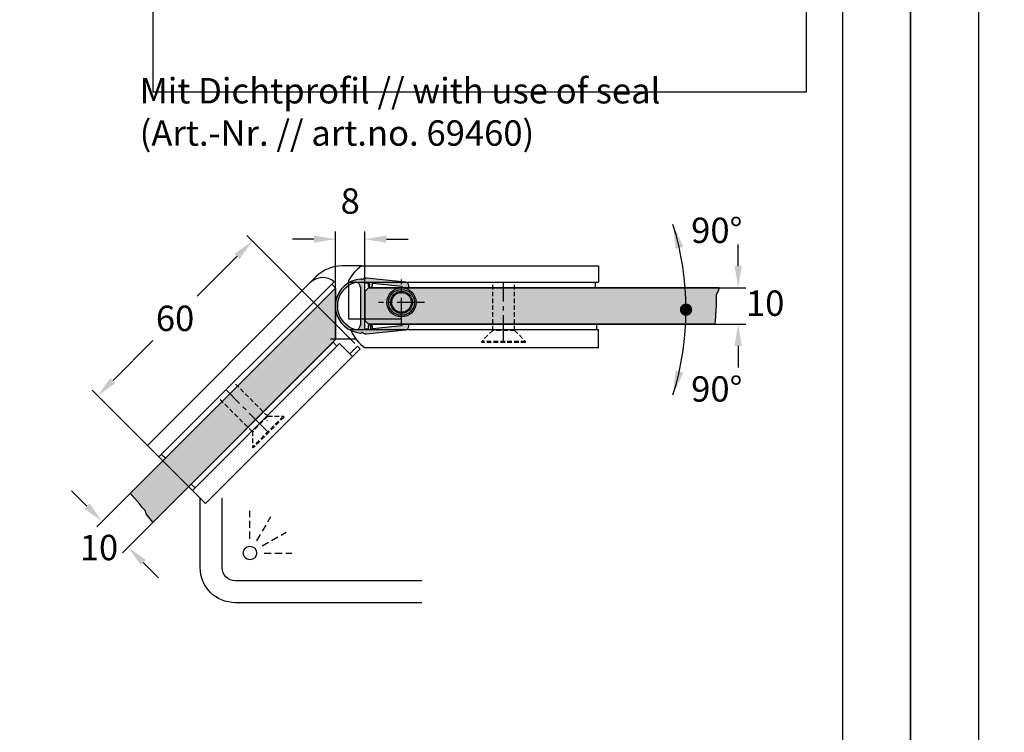
# Model space of a CAD drawing. Units: millimetres. Extents: x 0 to 1576, y 0 to 942.
# Drawn here: x 535 to 805, y 277 to 473 of the extents above; entities that cross this region are included whole.
import ezdxf

# ---------------------------------------------------------------- set-up
doc = ezdxf.new("R2010")
doc.units = ezdxf.units.MM
doc.header["$LTSCALE"] = 10
for name, pattern in [('AUSGEZOGEN', [0]), ('MITTE2', [1.125, 0.75, -0.125, 0.125, -0.125]), ('VERDECKT', [0.375, 0.25, -0.125])]:
    doc.linetypes.add(name, pattern=pattern)
for name, color, linetype in [('BEM', 7, 'AUSGEZOGEN'), ('Beschr-01', 5, 'Continuous'), ('Mitte', 9, 'MITTE2'), ('rahmen', 9, 'Continuous'), ('schraff', 9, 'Continuous'), ('SKIZZE', 9, 'AUSGEZOGEN'), ('Verdeckt', 9, 'VERDECKT'), ('VOLL', 2, 'AUSGEZOGEN'), ('VOLL1', 7, 'Continuous')]:
    doc.layers.add(name, color=color, linetype=linetype)
doc.layers.add('GLAS', color=7, linetype='AUSGEZOGEN', true_color=0xb5ccdf)
doc.layers.add('profil', color=7, linetype='Continuous', true_color=0xdedede)
doc.layers.add('HL2', color=5, linetype='Continuous', plot=False)
doc.styles.add('Stil2', font='MyriaRom_altern.ttf')
doc.dimstyles.new('a', dxfattribs={"dimscale": 4.24, "dimtxt": 1.64, "dimasz": 1.4, "dimexe": 0.5, "dimexo": 0, "dimgap": 0.6, "dimtad": 0, "dimtih": 1, "dimtoh": 1, "dimdec": 0, "dimtxsty": 'Stil2', "dimcen": 0, "dimclrd": 256, "dimclre": 256, "dimclrt": 5, "dimadec": 0, "dimazin": 0, "dimtp": 0.1, "dimtm": 0.1, "dimtfac": 0.71, "dimtdec": 0, "dimtofl": 0, "dimtmove": 2, "dimatfit": 3, "dimfxl": 1, "dimtolj": 1, "dimtzin": 0, "dimarcsym": 0})

# ---------------------------------------------------------------- blocks, each defined once
blk = doc.blocks.new('rahmen-03')
blk.add_lwpolyline([(0, 0), (779.2000000000039, 0), (779.2000000000039, 941.3829874495127), (0, 941.3829874495127)], close=True)
at = {"layer": 'HL2'}
for points in [[(18.60000000000196, 12.69149372475624), (760.600000000002, 12.69149372475624), (760.600000000002, 928.6914937247561), (18.60000000000196, 928.6914937247561)], [(750.600000000002, 452.6914937247564), (571.5523809523829, 452.6914937247564), (571.5523809523829, 918.6914937247562), (750.600000000002, 918.6914937247562)]]:
    blk.add_lwpolyline(points, close=True, dxfattribs=at)
blk = doc.blocks.new('dusche-d-01')
at = {"linetype": 'VERDECKT'}
for p, q in [((-1.68151936037475e-05, 4.835088989678411), (-5.007589965799752e-05, 14.39896778488418)), ((2.417529932454379, 4.187318302216738), (7.199440525440814, 12.46989692793329)), ((4.18730148702317, 2.417559057223968), (12.46984685203358, 7.199527259443357)), ((4.835088989678432, 1.681519370322349e-05), (14.39896778488419, 5.007589976457893e-05))]:
    blk.add_line(p, q, dxfattribs=at)
for points in [[(58.92364446570149, -17.02947226248625), (-5.02946092871435, -17.02947226248625, -0.4142135623730951), (-17.02946092871435, -5.029472262486252), (-17.02946092871435, 18.77095024608491)], [(58.92364446570149, -9.529472262486252), (-5.02946092871435, -9.529472262486252, -0.414213562373095), (-9.52946092871435, -5.029472262486252), (-9.52946092871435, 18.77095024608491)]]:
    blk.add_lwpolyline(points, format="xyb")
blk.add_circle((0, 0), 2.304422253146942)
blk = doc.blocks.new('*D33')
at = {"layer": 'BEM', "lineweight": -2, "transparency": 16777216}
for p, q in [((731.944218632977, 405.0063624581401), (731.944218632977, 410.9423624581402)), ((726.769765536797, 399.0703624581402), (734.064218632977, 399.0703624581402)), ((725.4066671322853, 389.0703624581397), (734.064218632977, 389.0703624581397)), ((731.944218632977, 383.1343624581397), (731.944218632977, 377.1983624581397))]:
    blk.add_line(p, q, dxfattribs=at)
at = {"layer": 'BEM', "transparency": 16777216}
for points in [[(730.9548852996437, 405.0063624581401), (732.9335519663103, 405.0063624581401), (731.944218632977, 399.0703624581402)], [(730.9548852996437, 383.1343624581397), (732.9335519663103, 383.1343624581397), (731.944218632977, 389.0703624581397)]]:
    blk.add_solid(points, dxfattribs=at)
at = {"layer": 'Defpoints', "color": 0, "transparency": 16777216}
for p in [(726.769765536797, 399.0703624581402), (725.4066671322853, 389.0703624581397), (731.944218632977, 389.0703624581397)]:
    blk.add_point(p, dxfattribs=at)
at = {"layer": 'BEM', "color": 5, "transparency": 16777216, "insert": (739.3426338899003, 394.8481913648216), "char_height": 6.9536, "attachment_point": 5, "style": 'Stil2'}
blk.add_mtext('\\A1;10', dxfattribs=at)
blk = doc.blocks.new('*D34')
at = {"layer": 'BEM', "lineweight": -2, "transparency": 16777216}
for p, q in [((553.3932260978099, 339.190532751817), (549.1958402446871, 343.3879186049409)), ((565.3758524899175, 342.7783874376761), (556.0915455748171, 333.4940805225779)), ((571.4830641765283, 334.7434635005556), (563.1626133866821, 326.4230127107114)), ((568.8590656159206, 323.7246932337029), (573.0564514690434, 319.527307380579))]:
    blk.add_line(p, q, dxfattribs=at)
at = {"layer": 'BEM', "transparency": 16777216}
for points in [[(554.0927904066639, 339.8900970606708), (552.693661788956, 338.4909684429632), (557.5906119509328, 334.9931468986932)], [(569.5586299247746, 324.4242575425566), (568.1595013070666, 323.025128924849), (564.6616797627977, 327.9220790868267)]]:
    blk.add_solid(points, dxfattribs=at)
at = {"layer": 'Defpoints', "color": 0, "transparency": 16777216}
for p in [(565.3758524899175, 342.7783874376761), (557.5906119509328, 334.9931468986932), (571.4830641765283, 334.7434635005556)]:
    blk.add_point(p, dxfattribs=at)
at = {"layer": 'BEM', "color": 5, "transparency": 16777216, "insert": (556.7046288166654, 327.8402579019541), "char_height": 6.9536, "attachment_point": 5, "style": 'Stil2'}
blk.add_mtext('\\A1;10', dxfattribs=at)
blk = doc.blocks.new('*D58')
at = {"layer": 'BEM', "lineweight": -2, "transparency": 16777216}
for p, q in [((621.5827364711131, 398.9852714188639), (621.5827364711131, 414.5165248190675)), ((629.5827364711004, 398.070362458127), (629.5827364711004, 414.5165248190675)), ((615.6467364711131, 412.3965248190675), (609.7107364711131, 412.3965248190675)), ((635.5187364711004, 412.3965248190675), (641.4547364711003, 412.3965248190675))]:
    blk.add_line(p, q, dxfattribs=at)
at = {"layer": 'BEM', "transparency": 16777216}
for points in [[(615.6467364711131, 413.3858581524008), (615.6467364711131, 411.4071914857342), (621.5827364711131, 412.3965248190675)], [(635.5187364711004, 413.3858581524008), (635.5187364711004, 411.4071914857342), (629.5827364711004, 412.3965248190675)]]:
    blk.add_solid(points, dxfattribs=at)
at = {"layer": 'Defpoints', "color": 0, "transparency": 16777216}
for p in [(629.5827364711004, 412.3965248190675), (621.5827364711131, 398.9852714188639), (629.5827364711004, 398.070362458127)]:
    blk.add_point(p, dxfattribs=at)
at = {"layer": 'BEM', "color": 5, "transparency": 16777216, "insert": (625.5827364711067, 422.85561087248), "char_height": 6.9536, "attachment_point": 5, "style": 'Stil2'}
blk.add_mtext('\\A1;8', dxfattribs=at)
blk = doc.blocks.new('*D35')
at = {"layer": 'BEM', "lineweight": -2, "transparency": 16777216}
for p, q in [((626.886037330014, 383.7824756233622), (597.2738272478771, 413.394685705499)), ((594.5755077708693, 407.6982334762601), (583.6372332151025, 396.7599589204932)), ((560.5438726059233, 373.666598311314), (571.4821471616901, 384.6048728670808)), ((584.4596304588214, 341.3560687521693), (554.8474203766845, 370.9682788343061))]:
    blk.add_line(p, q, dxfattribs=at)
at = {"layer": 'BEM', "transparency": 16777216}
for points in [[(593.8759434620154, 408.397797785114), (595.2750720797231, 406.9986691674062), (598.7728936239926, 411.8956193293835)], [(559.8443082970693, 374.3661626201679), (561.2434369147771, 372.9670340024601), (556.3464867527999, 369.4692124581906)]]:
    blk.add_solid(points, dxfattribs=at)
at = {"layer": 'Defpoints', "color": 0, "transparency": 16777216}
for p in [(626.886037330014, 383.7824756233622), (556.3464867527999, 369.4692124581906), (584.4596304588214, 341.3560687521693)]:
    blk.add_point(p, dxfattribs=at)
at = {"layer": 'BEM', "color": 5, "transparency": 16777216, "insert": (577.5596901883962, 390.6824158937869), "char_height": 6.9536, "attachment_point": 5, "style": 'Stil2'}
blk.add_mtext('\\A1;60', dxfattribs=at)
blk = doc.blocks.new('MLP-90°-01')
at = {"const_width": 1.6453125}
blk.add_lwpolyline([(77.13832975967648, -1.13686837721616e-13, 1), (78.86801725967655, -1.13686837721616e-13, 1)], format="xyb", close=True, dxfattribs=at)
blk.add_arc((-0.0002824704969270897, 0), 78.00345598017333, 342.5661777904284, 17.4338222095716)
for points in [[(77.27904666241818, 17.27081367495612), (75.14633920341612, 16.6732421468264), (74.41997834852816, 23.37015028789733)], [(77.27904666241818, -17.27081367495634), (75.14633920341612, -16.67324214682662), (74.41997834852816, -23.37015028789756)]]:
    blk.add_solid(points)
at = {"char_height": 6.96, "attachment_point": 4, "style": 'Stil2'}
for insert in [(79.4104720914039, 21.75503195112537), (79.4104720914039, -21.75503195112526)]:
    blk.add_mtext('\\A1;90°', dxfattribs=dict(at, insert=insert))
blk = doc.blocks.new('69460-10-d')
at = {"layer": 'profil'}
h = blk.add_hatch(color=256, dxfattribs=at)
edge = h.paths.add_edge_path()
edge.add_arc((1.110304033840782, 6.904279440416082), 0.5000000000001407, 85.56660088884468, 142.1975145797293, ccw=False)
edge.add_arc((0.5845091144327292, -0.1085588916667772), 7.532520214441929, 10.112970242565211, 85.70254578068682, ccw=False)
edge.add_line((8.00000000000017, 1.214073221599222), (8, -1.214073221600131))
edge.add_arc((0.5845091144330725, 0.1085588916664557), 7.532520214441526, 274.2974542193108, 349.8870297574298, ccw=False)
edge.add_arc((1.110304033840855, -6.904279440416139), 0.5000000000000215, 217.8024854202607, 274.43339911114805, ccw=False)
edge.add_arc((-0.3000000000000456, -6.106536310124923), 1.500000000000149, 264.48505191822306, 312.5961532497156, ccw=False)
edge.add_line((-0.4441581620978354, -7.599593048598393), (-11.1710330388587, -6.563887889216062))
edge.add_arc((-11.07492759746015, -5.568516730233851), 0.9999999999999999, 180.0000000000001, 264.4850519182212, ccw=False)
edge.add_line((-12.07492759746015, -5.568516730233853), (-12.07492759746015, -5.299999999999955))
edge.add_arc((-11.77492759746017, -5.299999999999947), 0.2999999999999758, 84.48505191821607, 180.0000000000015, ccw=False)
edge.add_line((-11.74609596504058, -5.001388652305309), (-10.33492092499046, -5.137640942610062))
edge.add_arc((-10.36375255741005, -5.436252290304748), 0.3000000000000252, -5.51494808177938, 84.48505191821562, ccw=False)
edge.add_line((-10.06514120971536, -5.465083922724318), (-2.099999999999966, -6.234137159653869))
edge.add_line((-2.099999999999966, -6.234137159653869), (-2.100000000000023, -5.699999999999989))
edge.add_arc((-1.5, -5.699999999999989), 0.6000000000000227, 0, 180, ccw=False)
edge.add_line((-0.8999999999999773, -5.699999999999989), (-0.8999999999999773, -6.349999999999966))
edge.add_line((-0.8999999999999773, -6.349999999999966), (-0.2999999999999545, -6.350000000000023))
edge.add_arc((-0.2999999999999886, -6.050000000000034), 0.2999999999999883, 270.0000000000065, 360.0000000000098)
edge.add_line((0, -6.049999999999983), (5.684341886080801e-14, 6.050000000000011))
edge.add_arc((-0.299999999999946, 6.05000000000002), 0.3000000000000028, 359.9999999999984, 450.0000000000016)
edge.add_line((-0.2999999999999545, 6.350000000000023), (-0.8999999999999773, 6.350000000000023))
edge.add_line((-0.8999999999999773, 6.350000000000023), (-0.8999999999999204, 5.700000000000017))
edge.add_arc((-1.499999999999943, 5.700000000000017), 0.6000000000000227, -180, 0, ccw=False)
edge.add_line((-2.099999999999966, 5.700000000000017), (-2.099999999999966, 6.234137159653898))
edge.add_line((-2.099999999999966, 6.234137159653898), (-10.06514120971536, 5.465083922724375))
edge.add_arc((-10.36375255741005, 5.436252290304805), 0.3000000000000254, -84.48505191821562, 5.51494808177938, ccw=False)
edge.add_line((-10.33492092499046, 5.137640942610119), (-11.74609596504058, 5.001388652305366))
edge.add_arc((-11.7749275974601, 5.300000000000026), 0.2999999999999919, 179.9999999999973, 275.5149480817696, ccw=False)
edge.add_line((-12.07492759746009, 5.30000000000004), (-12.07492759746015, 5.568516730233881))
edge.add_arc((-11.07492759746013, 5.568516730233897), 1.000000000000018, 95.51494808178307, 180.0000000000009, ccw=False)
edge.add_line((-11.17103303885875, 6.563887889216119), (-0.4441581620978354, 7.599593048598422))
edge.add_arc((-0.3000000000000279, 6.106536310125141), 1.499999999999963, 47.403846750284686, 95.5149480817783, ccw=False)
edge = h.paths.add_edge_path(flags=16)
edge.add_line((1.399999999999977, 5.300000000000011), (1.200000000000045, 5.300000000000011))
edge.add_line((1.200000000000045, 5.300000000000011), (1.200000000000045, -5.299999999999955))
edge.add_line((1.200000000000045, -5.299999999999955), (1.399999999999977, -5.299999999999955))
edge.add_line((1.399999999999977, -5.299999999999955), (1.399999999999977, -5.531726674375705))
edge.add_arc((2.399999999999975, -5.531726674375703), 0.9999999999999973, 180.0000000000001, 288.2585016465814)
edge.add_arc((0.5766665940354887, 0.1258463517447139), 6.944109272899864, 287.9201187909873, 349.2983458015546)
edge.add_line((7.399999999999977, -1.16363991224685), (7.400000000000034, 1.163639912246595))
edge.add_arc((0.5766665940353866, -0.1258463517447193), 6.944109272899973, 10.70165419844309, 72.07988120901308)
edge.add_arc((2.399999999999919, 5.531726674375856), 0.9999999999999415, 71.74149835342108, 180.0000000000054)
edge.add_line((1.399999999999977, 5.531726674375761), (1.399999999999977, 5.300000000000011))
for points in [[(0.7152398216006759, 7.210750104929417, -0.2522540301709985), (1.148954144587492, 7.402783371132188, -0.3423257093613712), (8.00000000000017, 1.214073221599222), (8, -1.214073221600131, -0.3423257093613581), (1.148954144587492, -7.402783371132131, -0.2522540301710107), (0.7152398216007896, -7.210750104929332, -0.2130632870285259), (-0.4441581620978354, -7.599593048598393), (-11.1710330388587, -6.563887889216062, -0.3862943118921334), (-12.07492759746015, -5.568516730233853), (-12.07492759746015, -5.299999999999955, -0.4426950921195623), (-11.74609596504058, -5.001388652305309), (-10.33492092499046, -5.137640942610062, -0.4142135623730703), (-10.06514120971536, -5.465083922724318), (-2.099999999999966, -6.234137159653869), (-2.100000000000023, -5.699999999999989, -0.9999999999999999), (-0.8999999999999773, -5.699999999999989), (-0.8999999999999773, -6.349999999999966), (-0.2999999999999545, -6.350000000000023, 0.4142135623731117), (0, -6.049999999999983), (5.684341886080801e-14, 6.050000000000011, 0.4142135623731117), (-0.2999999999999545, 6.350000000000023), (-0.8999999999999773, 6.350000000000023), (-0.8999999999999204, 5.700000000000017, -0.9999999999999999), (-2.099999999999966, 5.700000000000017), (-2.099999999999966, 6.234137159653898), (-10.06514120971536, 5.465083922724375, -0.4142135623730703), (-10.33492092499046, 5.137640942610119), (-11.74609596504058, 5.001388652305366, -0.4426950921194946), (-12.07492759746009, 5.30000000000004), (-12.07492759746015, 5.568516730233881, -0.3862943118921174), (-11.17103303885875, 6.563887889216119), (-0.4441581620978354, 7.599593048598422, -0.2130632870285308)], [(1.399999999999977, 5.300000000000011), (1.200000000000045, 5.300000000000011), (1.200000000000045, -5.299999999999955), (1.399999999999977, -5.299999999999955), (1.399999999999977, -5.531726674375705, 0.51094702119738), (2.713304721029999, -6.481379322337204, 0.2744050833946286), (7.399999999999977, -1.16363991224685), (7.400000000000034, 1.163639912246595, 0.2744050833946411), (2.713304721029886, 6.481379322337318, 0.510947021197397), (1.399999999999977, 5.531726674375761)]]:
    blk.add_lwpolyline(points, format="xyb", close=True)
blk = doc.blocks.new('07870-d-10mm')
for p, q in [((42.76593703438391, 65.12850726834404), (37.45083773868066, 65.12850726834404)), ((42.76593703438402, 65.12850726834404), (107.765937034384, 65.12850726834404)), ((107.765937034384, 65.12850726834404), (107.765937034384, 60.62850726834404)), ((28.63782463805524, 60.45762979144956), (30.37976992681513, 62.19957508020957)), ((-15.90990257669716, 15.90990257669739), (28.63782463805524, 60.45762979144956)), ((-12.72792206135773, 12.72792206135796), (35.33761697326224, 60.79346109597782)), ((35.70889244992065, 59.04341622907646), (34.64823227814088, 60.10407640085646)), ((39.26593703438391, 61.06567831186294), (39.26593703438391, 60.62850726834404)), ((39.26593703438391, 60.62850726834404), (107.765937034384, 60.62850726834404)), ((39.26593703438391, 60.62850726834404), (39.26593703438391, 50.62850726834404)), ((44.87907706774138, 60.62850726834404), (44.87907706774138, 59.12850726834404)), ((106.8790770677414, 60.62850726834381), (106.8790770677414, 59.12850726834381)), ((-10.9601551083914, 12.37436867076462), (35.70889244992065, 59.04341622907646)), ((44.87907706774138, 59.12850726834404), (106.8790770677414, 59.12850726834404)), ((39.26593703438391, 50.62850726834404), (53.76593703438402, 50.62850726834404)), ((45.26593703438402, 49.12850726834404), (45.26593703438402, 47.62850726834404)), ((107.265937034384, 49.12850726834381), (45.26593703438402, 49.12850726834404)), ((107.265937034384, 49.12850726834381), (107.2659370343839, 47.62850726834381)), ((107.7659370343839, 47.62850726834381), (39.76593703438391, 47.62850726834404)), ((107.7659370343839, 42.62850726834381), (107.7659370343839, 47.62850726834381)), ((35.00178566873387, 44.19417382415895), (-3.889087296525986, 5.303300858899092)), ((-3.535533905932766, 3.535533905932766), (36.76955262170043, 43.84062043356607)), ((34.29467888754743, 44.90128060534562), (34.52190555054608, 45.12850726834404)), ((34.52190555054608, 45.12850726834404), (41.23755729958827, 45.12850726834404)), ((35.00178566873387, 44.19417382415895), (36.06244584051365, 43.13351365237918)), ((40.30508652763319, 40.30508652763319), (36.76955262170054, 43.84062043356607)), ((39.59797974644675, 41.01219330881986), (41.7193000900063, 43.13351365237941)), ((42.42640687119297, 42.42640687119297), (40.30508652763319, 40.30508652763342)), ((41.7193000900063, 43.13351365237941), (42.42640687119297, 42.42640687119297)), ((107.7659370343839, 42.62850726834381), (43.76593703438391, 42.62850726834404)), ((0, 0), (40.30508652763319, 40.30508652763319)), ((-15.90990257669716, 15.90990257669739), (-12.72792206135773, 12.72792206135796)), ((-10.9601551083914, 12.37436867076462), (-12.02081528017118, 13.43502884254451)), ((-3.889087296525986, 5.303300858899092), (-2.828427124746213, 4.242640687119319)), ((0, 0), (-3.535533905932766, 3.535533905932766))]:
    blk.add_line(p, q)
for radius in [4.000000000000018, 3.538119784648306, 3.000000000000003, 2.700000000000002]:
    blk.add_circle((53.76593703438402, 55.12850726834404), radius)
for centre, radius, start, end in [((37.45083773868066, 55.12850726834404), 9.999999999999996, 90, 135), ((50.26593703438391, 55.12850726834404), 12.49999999999998, 126.8698976458466, 151.6423634236731), ((32.173358543988, 56.92209588551691), 5.000000000000004, 50.73917047727059, 135), ((51.2012107582301, 52.6767262474209), 12.50000000000004, 203.8195531549005, 233.5000633532762)]:
    blk.add_arc(centre, radius, start, end)
at = {"layer": 'Mitte'}
for p, q in [((53.76593703438402, 48.82850726834408), (53.76593703438402, 61.42850726834399)), ((81.76593703441517, 44.12850726834404), (81.76593703441517, 60.62850726834404)), ((60.06593703438398, 55.12850726834404), (47.46593703438407, 55.12850726834404)), ((17.32411613907027, 19.44543648262993), (5.656854249492199, 31.11269837220789))]:
    blk.add_line(p, q, dxfattribs=at)
at = {"layer": 'Verdeckt', "linetype": 'VERDECKT', "ltscale": 0.5}
for p, q in [((78.76593703438391, 47.42850726834399), (78.76593703438414, 60.62850726834392)), ((84.76593703438391, 47.42850726834399), (84.76593703438414, 60.62850726834392)), ((78.76593703438391, 47.42850726834399), (75.76593703438391, 44.42850726834399)), ((84.76593703438391, 47.42850726834399), (78.76593703438391, 47.42850726834399)), ((84.76593703438391, 47.42850726834399), (87.76593703438391, 44.42850726834399)), ((87.76593703438391, 44.42850726834399), (75.76593703438391, 44.42850726834399)), ((75.76593703438391, 44.12850726834404), (75.76593703438391, 44.42850726834399)), ((87.76593703438391, 44.12850726834404), (75.76593703438391, 44.12850726834404)), ((87.76593703438391, 44.12850726834404), (87.76593703438391, 44.42850726834399)), ((17.11198410471434, 23.90020920410529), (7.778174593051858, 33.23401871576766)), ((12.86934341759513, 19.65756851698598), (3.535533905932652, 28.99137802864846)), ((17.11198410471434, 23.90020920410529), (12.86934341759513, 19.65756851698598)), ((21.35462479183366, 23.90020920410529), (12.86934341759513, 15.41492782986666)), ((21.56675682618959, 23.68807716974925), (13.08147545195106, 15.20279579551072)), ((17.11198410471434, 23.90020920410529), (21.35462479183366, 23.90020920410529)), ((21.56675682618959, 23.68807716974925), (21.35462479183366, 23.90020920410529)), ((12.86934341759513, 19.65756851698598), (12.86934341759513, 15.41492782986666)), ((13.08147545195106, 15.20279579551072), (12.86934341759513, 15.41492782986666))]:
    blk.add_line(p, q, dxfattribs=at)
blk.add_rational_spline([(16.84425028782266, 22.75372945862387), (16.84425028782266, 22.75372945862387), (16.97056274847705, 22.62741699796948)], [1.077350269189626, 1.077350269189626, 1], degree=2, dxfattribs=at)

msp = doc.modelspace()

# ---------------------------------------------------------------- hatches: boundary and pattern name
at = {"layer": 'GLAS'}
for points in [[(565.3758524899076, 342.7783874376662), (621.5827364711131, 398.9852714188639), (621.5827364711154, 384.8431357951429), (571.4830641765284, 334.7434635005554), (571.4619197808406, 334.771651865743), (569.6488148556036, 337.0449662729118), (569.364975129818, 338.0191187547848), (568.5592023306917, 338.8248915539109), (567.8684816575806, 339.7457164790512), (565.7635479110322, 342.0807554555015)], [(725.4066671322994, 389.0703624581399), (630.582736471114, 389.0703624581399), (629.582736471114, 390.0703624581399), (629.582736471114, 391.0703624581399), (629.582736471114, 398.0703624581404), (630.582736471114, 399.0703624581404), (726.7697655367974, 399.0703624581402), (726.7647846981977, 399.0354789283904), (726.4393674527573, 398.1459441076749), (725.9512426217884, 397.2564092869598), (725.9512426217884, 394.1168744662439), (725.7885343447988, 392.9773396455287), (725.6258253763485, 389.8378048248132)]]:
    msp.add_hatch(color=256, dxfattribs=at).paths.add_polyline_path(points)

# ---------------------------------------------------------------- linework, layer by layer
at = {"layer": 'schraff'}
for points in [[(565.3758524899076, 342.7783874376662), (621.5827364711149, 398.9852714188726), (621.5827364711249, 398.9852714188817), (621.5827364711131, 398.9852714188639), (621.5827364711154, 384.8431357951429), (621.5827364711154, 384.8431357951429), (571.4830641765284, 334.7434635005554), (571.4619197808406, 334.771651865743), (569.6488148556036, 337.0449662729118), (569.364975129818, 338.0191187547848), (568.5592023306917, 338.8248915539109), (567.8684816575806, 339.7457164790512), (565.7635479110322, 342.0807554555015), (565.3758524899076, 342.7783874376662)], [(725.4066671322994, 389.0703624581399), (630.582736471114, 389.0703624581399), (629.582736471114, 390.0703624581399), (629.582736471114, 391.0703624581399), (629.582736471114, 398.0703624581404), (630.582736471114, 399.0703624581404), (726.7697655367974, 399.0703624581402), (726.7647846981977, 399.0354789283904), (726.4393674527573, 398.1459441076749), (725.9512426217884, 397.2564092869598), (725.9512426217884, 394.1168744662439), (725.7885343447988, 392.9773396455287), (725.6258253763485, 389.8378048248132), (725.4066671322994, 389.0703624581399)]]:
    msp.add_lwpolyline(points, dxfattribs=at)
at = {"layer": 'VOLL1'}
for points in [[(571.4830641765375, 334.7434635005648), (621.5827364711249, 384.8431357951524), (621.5827364711249, 384.8431357951524), (621.5827364711222, 398.9852714188735), (621.582736471134, 398.9852714188912), (621.582736471124, 398.9852714188821), (565.3758524899176, 342.7783874376757)], [(726.7697655367842, 399.0703624581402), (630.5827364711004, 399.0703624581404), (629.5827364711004, 398.0703624581404), (629.5827364711004, 391.0703624581399), (629.5827364711004, 390.0703624581399), (630.5827364711004, 389.0703624581399), (725.4066671322857, 389.0703624581399)]]:
    msp.add_lwpolyline(points, dxfattribs=at)

# ---------------------------------------------------------------- block references
at = {"layer": 'Beschr-01'}
msp.add_blockref('MLP-90°-01', (639.6400635260752, 393.0703624581397), dxfattribs=at)
at = {"layer": 'rahmen'}
for p in [(-3.339332579344045e-07, -3.024756551894828e-07), (-3.339332579344045e-07, -3.024756551894828e-07), (779.1999996660707, -3.024756551894828e-07), (779.1999996660707, -3.024756551894828e-07)]:
    msp.add_blockref('rahmen-03', p, dxfattribs=at)
at = {"layer": 'SKIZZE', "xscale": 0.7999999999999545, "yscale": 0.7999999999999545, "zscale": 0.7999999999999545}
msp.add_blockref('dusche-d-01', (598.083199201792, 326.3393085553021), dxfattribs=at)
at = {"layer": 'VOLL'}
msp.add_blockref('07870-d-10mm', (585.8738440211941, 339.9418551897961), dxfattribs=at)
at = {"layer": 'VOLL1', "xscale": -1}
msp.add_blockref('69460-10-d', (629.5827364711072, 394.0703624581267), dxfattribs=at)

# ---------------------------------------------------------------- texts
at = {"layer": 'Beschr-01', "insert": (567.8517054913755, 446.399015962917), "char_height": 6.96, "attachment_point": 4, "style": 'Stil2'}
msp.add_mtext('Mit Dichtprofil // with use of seal\\P(Art.-Nr. // art.no. 69460)', dxfattribs=at)

# ---------------------------------------------------------------- dimensions: what is measured, and where the dimension line sits
at = {"layer": 'BEM'}
dim = msp.add_linear_dim(base=(629.5827364711004, 412.3965248190675), p1=(621.5827364711131, 398.9852714188639), p2=(629.5827364711004, 398.070362458127), dimstyle='a', dxfattribs=at)
dim.commit()
dim.dimension.update_dxf_attribs({"geometry": '*D58', "text_midpoint": (625.5827364711067, 422.85561087248)})
dim = msp.add_aligned_dim(p1=(626.886037330014, 383.7824756233622), p2=(584.4596304588213, 341.3560687521692), distance=-39.75798910999922, dimstyle='a', dxfattribs=at)
dim.commit()
dim.dimension.update_dxf_attribs({"geometry": '*D35', "text_midpoint": (577.5596901883962, 390.6824158937869)})
for base, p1, p2, angle, picture, middle in [((731.944218632977, 389.0703624581397), (726.769765536797, 399.0703624581402), (725.4066671322853, 389.0703624581397), 90, '*D33', (739.3426338899003, 394.8481913648216)), ((557.5906119509328, 334.9931468986932), (571.4830641765284, 334.7434635005557), (565.3758524899176, 342.7783874376762), 314.9999999999934, '*D34', (556.7046288166654, 327.8402579019541))]:
    dim = msp.add_linear_dim(base=base, p1=p1, p2=p2, angle=angle, dimstyle='a', dxfattribs=at)
    dim.commit()
    dim.dimension.update_dxf_attribs({"geometry": picture, "text_midpoint": middle, "dimtype": 160})

doc.saveas('drawing.dxf')
